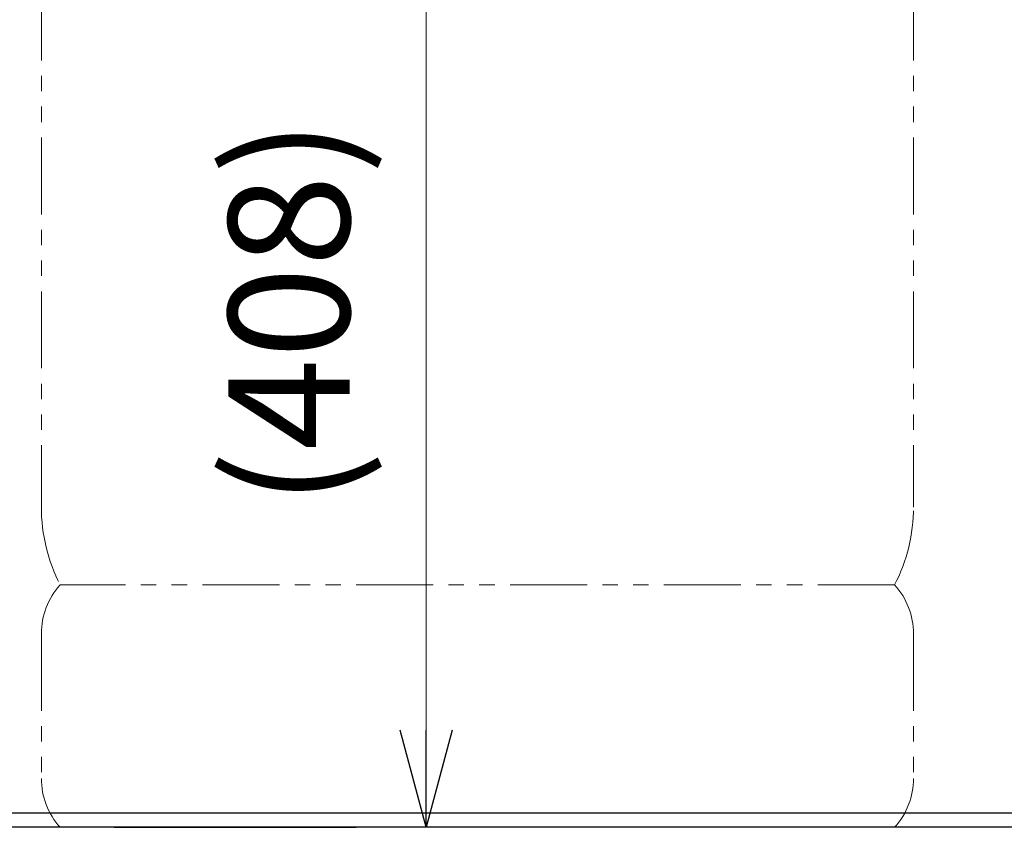
# Model space of a CAD drawing. Units: millimetres. Extents: x 7320 to 12661, y 6836 to 11257.
# Drawn here: x 11173 to 11580, y 6975 to 7308 of the extents above; entities that cross this region are included whole.
import ezdxf

# ---------------------------------------------------------------- set-up
doc = ezdxf.new("R2010")
doc.units = ezdxf.units.MM
doc.linetypes.add('PHANTOM', pattern=[63.5, 31.75, -6.35, 6.35, -6.35, 6.35, -6.35])
doc.linetypes.add('実線', pattern=[0])
doc.layers.add('ガス配管細', color=4, linetype='Continuous', lineweight=20)
doc.styles.get("Standard").update_dxf_attribs({"font": 'simplex.shx', "bigfont": 'bigfont.shx'})

msp = doc.modelspace()

# ---------------------------------------------------------------- linework, layer by layer
at = {"color": 7, "linetype": '実線', "lineweight": 9, "ltscale": 0.001}
msp.add_line((11341.03, 7342.44), (11341.03, 7014.94), dxfattribs=at)
at = {"color": 0, "linetype": 'ByBlock', "lineweight": -2}
for p, q in [((11341.03, 6974.94), (11330.31, 7014.94)), ((11351.74, 7014.94), (11341.03, 6974.94)), ((11341.03, 6974.94), (11341.03, 7014.94))]:
    msp.add_line(p, q, dxfattribs=at)
at = {"color": 7, "linetype": 'Continuous', "lineweight": 25}
for p, q in [((9962.15, 6980.94), (11962.15, 6980.94)), ((11212.15, 6974.94), (11312.15, 6974.94))]:
    msp.add_line(p, q, dxfattribs=at)
at = {"color": 7, "linetype": '実線', "lineweight": 25}
msp.add_line((12196.01, 6974.94), (9699.28, 6974.94), dxfattribs=at)
at = {"linetype": '実線', "lineweight": 9, "ltscale": 0.001}
msp.add_line((11209.06, 6974.94), (11351.03, 6974.94), dxfattribs=at)
at = {"layer": 'ガス配管細', "color": 4, "linetype": 'PHANTOM', "lineweight": 9}
for p, q in [((11182.15, 8148.52), (11182.15, 7106.99)), ((11542.15, 8148.52), (11542.15, 7106.99)), ((11534.39, 7074.94), (11189.92, 7074.94)), ((11182.15, 7054.8), (11182.15, 6995.08)), ((11542.15, 7054.8), (11542.15, 6995.08)), ((11534.39, 6974.94), (11189.92, 6974.94))]:
    msp.add_line(p, q, dxfattribs=at)
for centre, radius, start, end in [((11252.15, 7106.99), 70, 180, 207.2436), ((11472.15, 7106.99), 70, 332.7564, 0), ((11212.15, 7054.8), 30, 137.8303, 180), ((11512.15, 7054.8), 30, 0, 42.1697), ((11212.15, 6995.08), 30, 180, 222.1697), ((11512.15, 6995.08), 30, 317.8303, 0)]:
    msp.add_arc(centre, radius, start, end, dxfattribs=at)

# ---------------------------------------------------------------- texts
at = {"lineweight": 25}
msp.add_text('(408)', height=50, rotation=90, dxfattribs=at).set_placement((11309.36, 7107.41))

doc.saveas('drawing.dxf')
